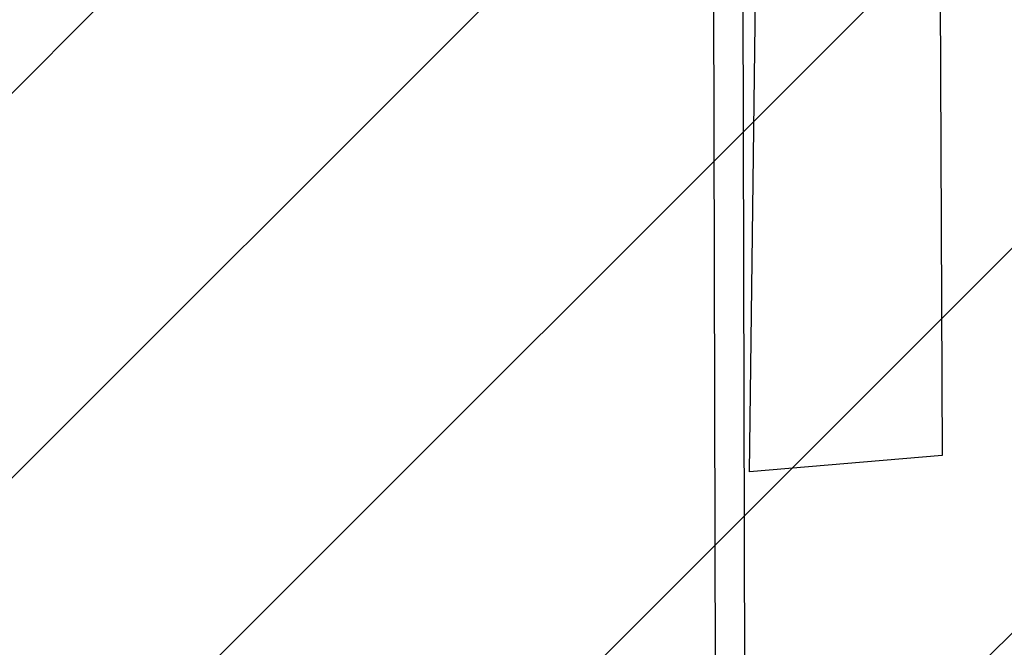
# Model space of a CAD drawing. Extents: x 0 to 336000, y 0 to 237600.
# Drawn here: x 226776 to 240335, y 52921 to 61565 of the extents above; entities that cross this region are included whole.
import ezdxf

# ---------------------------------------------------------------- set-up
doc = ezdxf.new("R2010")
doc.units = 0
doc.header["$LTSCALE"] = 800
doc.header["$MEASUREMENT"] = 0
doc.layers.get('0').update_dxf_attribs({"linetype": 'CONTINUOUS'})
doc.layers.add('AグルプＡ-E174', color=7, linetype='CONTINUOUS')

msp = doc.modelspace()

# ---------------------------------------------------------------- hatches: boundary and pattern name
at = {"linetype": 'Continuous'}
h = msp.add_hatch(dxfattribs=at)
h.set_pattern_fill('ANSI31', color=3, scale=30000)
h.set_pattern_definition([(45, (-353750, 10468), (-2651.65, 2651.65), [])])
h.paths.add_polyline_path([(156296, 101093), (86367, 107064), (62993, 105099), (59760, 44502), (87750, 42900), (119124, 40086), (182918, 44169), (210416, 43819), (246772, 44191), (246830, 67487), (156296, 68125)])
h.paths.add_polyline_path([(101910, 71599), (120529, 71599), (120529, 77035), (101910, 77035)], flags=24)

# ---------------------------------------------------------------- linework, layer by layer
at = {"layer": 'AグルプＡ-E174', "color": 0, "linetype": 'Continuous'}
for p, q in [((239383, 80274), (239478, 55563)), ((239383, 80274), (239478, 55563)), ((236824, 55337), (237139, 79950)), ((236824, 55337), (237139, 79950)), ((236319, 67587), (236358, 49819)), ((236767, 49720), (236728, 67488)), ((236767, 49720), (236728, 67488)), ((239478, 55563), (236824, 55337)), ((239478, 55563), (236824, 55337))]:
    msp.add_line(p, q, dxfattribs=at)

doc.saveas('drawing.dxf')
